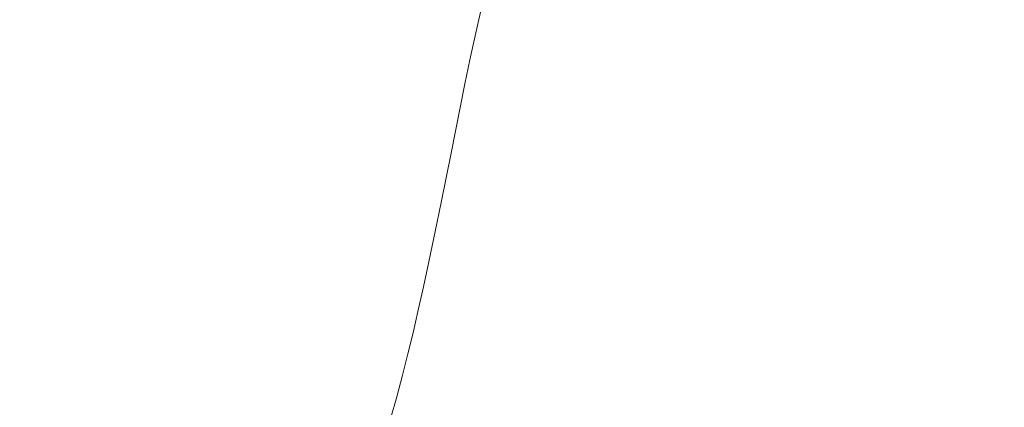
# Model space of a CAD drawing. Extents: x -147 to 1193, y -1422 to -82.
# Drawn here: x 136 to 418, y -866 to -755 of the extents above; entities that cross this region are included whole.
import ezdxf

# ---------------------------------------------------------------- set-up
doc = ezdxf.new("R2010")
doc.units = 0
doc.header["$LTSCALE"] = 500
doc.header["$MEASUREMENT"] = 0
doc.layers.add('EWA_CERAMIKA', color=7, linetype='Continuous')

msp = doc.modelspace()

# ---------------------------------------------------------------- linework, layer by layer
at = {"layer": 'EWA_CERAMIKA', "lineweight": 0}
for points, invisible_edges in [([(363.65, -596.83, -538.79), (115.53, -948, -538.79), (53.62, -1030.93, -538.79), (115.48, -940.12, -538.79)], 15), ([(363.65, -596.83, -538.79), (115.48, -940.12, -538.79), (53.64, -1019.38, -538.79), (115.55, -929.71, -538.79)], 15), ([(363.65, -596.83, -538.79), (115.72, -953.06, -538.79), (53.76, -1038.95, -538.79), (115.53, -948, -538.79)], 15), ([(363.65, -596.83, -538.79), (115.55, -929.71, -538.79), (53.77, -1005.53, -538.79), (115.69, -918.14, -538.79)], 15), ([(363.65, -596.83, -538.79), (115.69, -918.14, -538.79), (53.97, -991.09, -538.79), (115.86, -906.79, -538.79)], 15), ([(363.65, -596.83, -538.79), (116.07, -956.02, -538.79), (54.1, -1043.89, -538.79), (115.72, -953.06, -538.79)], 15), ([(363.65, -596.83, -538.79), (115.86, -906.79, -538.79), (54.17, -977.77, -538.79), (116.01, -897.02, -538.79)], 15), ([(363.65, -596.83, -538.79), (116.01, -897.02, -538.79), (54.33, -966.82, -538.79), (116.12, -889.16, -538.79)], 15), ([(363.65, -596.83, -538.79), (116.12, -889.16, -538.79), (54.45, -957.82, -538.79), (116.2, -882.5, -538.79)], 15), ([(363.65, -596.83, -538.79), (116.2, -882.5, -538.79), (54.54, -949.88, -538.79), (116.27, -876.35, -538.79)], 15), ([(363.65, -596.83, -538.79), (116.27, -876.35, -538.79), (54.61, -942.13, -538.79), (116.32, -870, -538.79)], 15), ([(363.65, -596.83, -538.79), (116.58, -957.63, -538.79), (54.64, -1046.68, -538.79), (116.07, -956.02, -538.79)], 15), ([(363.65, -596.83, -538.79), (116.32, -870, -538.79), (54.68, -933.74, -538.79), (116.38, -862.84, -538.79)], 15), ([(363.65, -596.83, -538.79), (116.38, -862.84, -538.79), (54.76, -924.01, -538.79), (116.45, -854.35, -538.79)], 15), ([(363.65, -596.83, -538.79), (116.45, -854.35, -538.79), (54.85, -912.31, -538.79), (116.53, -844.03, -538.79)], 15), ([(363.65, -596.83, -538.79), (116.53, -844.03, -538.79), (54.98, -898, -538.79), (116.64, -831.37, -538.79)], 15), ([(363.65, -596.83, -538.79), (116.64, -831.37, -538.79), (55.14, -880.78, -538.79), (116.79, -816.64, -538.79)], 15), ([(363.65, -596.83, -538.79), (116.79, -816.64, -538.79), (55.33, -861.68, -538.79), (116.96, -800.94, -538.79)], 15), ([(363.65, -596.83, -538.79), (117.28, -958.64, -538.79), (55.4, -1048.25, -538.79), (116.58, -957.63, -538.79)], 15), ([(363.65, -596.83, -538.79), (116.96, -800.94, -538.79), (55.56, -842.04, -538.79), (117.15, -785.36, -538.79)], 15), ([(363.65, -596.83, -538.79), (117.15, -785.36, -538.79), (55.81, -823.24, -538.79), (117.36, -770.99, -538.79)], 15), ([(363.65, -596.83, -538.79), (117.36, -770.99, -538.79), (56.08, -806.29, -538.79), (117.58, -758.17, -538.79)], 15), ([(363.65, -596.83, -538.79), (117.58, -758.17, -538.79), (56.35, -791.03, -538.79), (117.79, -746.51, -538.79)], 15), ([(363.65, -596.83, -538.79), (118.18, -959.43, -538.79), (56.39, -1049.37, -538.79), (117.28, -958.64, -538.79)], 15), ([(363.65, -596.83, -538.79), (117.79, -746.51, -538.79), (56.62, -776.96, -538.79), (118, -735.59, -538.79)], 15), ([(363.65, -596.83, -538.79), (118, -735.59, -538.79), (56.86, -763.57, -538.79), (118.18, -725.02, -538.79)], 15), ([(363.65, -596.83, -538.79), (119.27, -960.06, -538.79), (57.63, -1050.26, -538.79), (118.18, -959.43, -538.79)], 15), ([(363.65, -596.83, -538.79), (120.57, -960.56, -538.79), (59.12, -1050.96, -538.79), (119.27, -960.06, -538.79)], 15), ([(363.65, -596.83, -538.79), (122.08, -960.98, -538.79), (60.87, -1051.53, -538.79), (120.57, -960.56, -538.79)], 15), ([(363.65, -596.83, -538.79), (124.81, -961.31, -538.79), (63.35, -1052, -538.79), (122.08, -960.98, -538.79)], 15), ([(363.65, -596.83, -538.79), (130.79, -961.46, -538.79), (68.61, -1052.31, -538.79), (124.81, -961.31, -538.79)], 15), ([(363.65, -596.83, -538.79), (142.02, -961.38, -538.79), (79.18, -1052.36, -538.79), (130.79, -961.46, -538.79)], 15), ([(363.65, -596.83, -538.79), (160.52, -961, -538.79), (97.56, -1052.08, -538.79), (142.02, -961.38, -538.79)], 15), ([(363.65, -596.83, -538.79), (185.35, -960.3, -538.79), (124.98, -1051.4, -538.79), (160.52, -961, -538.79)], 15), ([(363.65, -596.83, -538.79), (212.66, -959.37, -538.79), (157.9, -1050.37, -538.79), (185.35, -960.3, -538.79)], 15), ([(363.65, -596.83, -538.79), (238.56, -958.26, -538.79), (191.49, -1049.09, -538.79), (212.66, -959.37, -538.79)], 15), ([(363.65, -596.83, -538.79), (265.01, -956.4, -538.79), (223.49, -1047.35, -538.79), (238.56, -958.26, -538.79)], 15), ([(363.65, -596.83, -538.79), (293.48, -952.12, -538.79), (258.23, -1043.7, -538.79), (265.01, -956.4, -538.79)], 15), ([(363.65, -596.83, -538.79), (322.18, -944.51, -538.79), (293.84, -1036.25, -538.79), (293.48, -952.12, -538.79)], 15), ([(363.65, -596.83, -538.79), (352.61, -932.77, -538.79), (330.6, -1024.33, -538.79), (322.18, -944.51, -538.79)], 15), ([(363.65, -596.83, -538.79), (385.19, -917, -538.79), (370.06, -1006.96, -538.79), (352.61, -932.77, -538.79)], 15), ([(363.65, -596.83, -538.79), (614.9, -727.63, -538.79), (667.18, -772.88, -538.79), (598.21, -747.65, -538.79)], 15), ([(363.65, -596.83, -538.79), (598.21, -747.65, -538.79), (642.91, -800.08, -538.79), (574.11, -773.15, -538.79)], 15), ([(363.65, -596.83, -538.79), (574.11, -773.15, -538.79), (606.99, -836.78, -538.79), (542.65, -804.54, -538.79)], 15), ([(363.65, -596.83, -538.79), (542.65, -804.54, -538.79), (570.21, -872.63, -538.79), (517.1, -828.6, -538.79)], 15), ([(363.65, -596.83, -538.79), (517.1, -828.6, -538.79), (542.95, -896.85, -538.79), (497.03, -845.25, -538.79)], 15), ([(363.65, -596.83, -538.79), (497.03, -845.25, -538.79), (519.21, -915.76, -538.79), (480.52, -857.92, -538.79)], 15), ([(363.65, -596.83, -538.79), (480.52, -857.92, -538.79), (501.53, -928.94, -538.79), (467.19, -867.57, -538.79)], 15), ([(363.65, -596.83, -538.79), (467.19, -867.57, -538.79), (480.88, -943.4, -538.79), (445.73, -882.13, -538.79)], 15), ([(363.65, -596.83, -538.79), (445.73, -882.13, -538.79), (448.14, -964.59, -538.79), (416.67, -899.95, -538.79)], 15), ([(363.65, -596.83, -538.79), (416.67, -899.95, -538.79), (410.57, -986.14, -538.79), (385.19, -917, -538.79)], 15), ([(499.65, -774.21, -369.05), (420.06, -721.3, -368.41), (417.36, -724.29, -368.41), (497.98, -776.14, -369.05)], 15), ([(496.73, -777.67, -369.05), (497.98, -776.14, -369.05), (417.36, -724.29, -368.41), (415.37, -726.57, -368.41)], 15), ([(496.73, -777.67, -369.05), (415.37, -726.57, -368.41), (413.72, -728.56, -368.41), (495.67, -779.05, -369.05)], 15), ([(494.61, -780.48, -369.05), (495.67, -779.05, -369.05), (413.72, -728.56, -368.41), (412.05, -730.67, -368.41)], 15), ([(492.44, -783.61, -369.05), (493.53, -782, -369.05), (410.35, -732.91, -368.41), (408.61, -735.31, -368.41)], 15), ([(494.61, -780.48, -369.05), (412.05, -730.67, -368.41), (410.35, -732.91, -368.41), (493.53, -782, -369.05)], 15), ([(492.44, -783.61, -369.05), (408.61, -735.31, -368.41), (406.83, -737.88, -368.41), (491.33, -785.32, -369.05)], 15), ([(360.89, -736.6, -368.14), (358.68, -740.98, -368.14), (395.47, -757.69, -368.41), (397.37, -753.88, -368.41)], 15), ([(490.2, -787.14, -369.05), (491.33, -785.32, -369.05), (406.83, -737.88, -368.41), (405.02, -740.64, -368.41)], 15), ([(356.53, -745.55, -368.14), (393.62, -761.66, -368.41), (395.47, -757.69, -368.41), (358.68, -740.98, -368.14)], 15), ([(490.2, -787.14, -369.05), (405.02, -740.64, -368.41), (403.15, -743.62, -368.41), (489.05, -789.08, -369.05)], 15), ([(133.43, -756.88, -133.08), (140.11, -746.11, -137.51), (136.09, -744, -130.85), (129.3, -754.48, -126.28)], 15), ([(170.05, -743.8, -182.48), (165.55, -753.1, -180.82), (185.58, -758.26, -215.05), (189.06, -749.4, -215.84)], 15), ([(320.11, -755.03, -364.92), (321.86, -749.39, -364.92), (305.63, -743.41, -361.2), (303.79, -749.35, -361.2)], 15), ([(323.81, -743.86, -364.92), (321.86, -749.39, -364.92), (338.01, -755.43, -367.3), (339.87, -750.19, -367.3)], 15), ([(487.88, -791.15, -369.05), (489.05, -789.08, -369.05), (403.15, -743.62, -368.41), (401.24, -746.83, -368.41)], 15), ([(133.43, -756.88, -133.08), (142.06, -758.85, -147.37), (148.07, -748.38, -151.03), (140.11, -746.11, -137.51)], 15), ([(204.04, -753.36, -242.28), (216.6, -756.34, -264.49), (219.14, -748.34, -264.66), (206.97, -745.07, -242.59)], 15), ([(251.63, -748.56, -319.05), (242.99, -746.39, -303.72), (240.92, -753.75, -303.66), (249.75, -755.72, -319.01)], 15), ([(267.71, -752.42, -341.87), (276.72, -754.71, -349.99), (278.37, -748.15, -349.99), (269.45, -745.68, -341.88)], 7), ([(290.74, -745, -356.33), (289.01, -751.28, -356.33), (302.14, -755.38, -361.2), (303.79, -749.35, -361.2)], 15), ([(352.54, -755.18, -368.14), (354.47, -750.29, -368.14), (341.89, -745.08, -367.3), (339.87, -750.19, -367.3)], 15), ([(356.53, -745.55, -368.14), (354.47, -750.29, -368.14), (391.86, -765.77, -368.41), (393.62, -761.66, -368.41)], 15), ([(487.88, -791.15, -369.05), (401.24, -746.83, -368.41), (399.3, -750.26, -368.41), (486.71, -793.35, -369.05)], 15), ([(160.81, -762.95, -178.55), (165.55, -753.1, -180.82), (148.07, -748.38, -151.03), (142.06, -758.85, -147.37)], 15), ([(204.04, -753.36, -242.28), (189.06, -749.4, -215.84), (185.58, -758.26, -215.05), (201.18, -761.85, -241.92)], 15), ([(228.36, -758.98, -285.18), (230.59, -751.26, -285.28), (219.14, -748.34, -264.66), (216.6, -756.34, -264.49)], 15), ([(251.63, -748.56, -319.05), (249.75, -755.72, -319.01), (257.88, -757.45, -331.64), (259.6, -750.47, -331.66)], 15), ([(287.44, -757.64, -356.33), (289.01, -751.28, -356.33), (278.37, -748.15, -349.99), (276.72, -754.71, -349.99)], 15), ([(320.11, -755.03, -364.92), (303.79, -749.35, -361.2), (302.14, -755.38, -361.2), (318.54, -760.77, -364.92)], 15), ([(320.11, -755.03, -364.92), (336.36, -760.78, -367.3), (338.01, -755.43, -367.3), (321.86, -749.39, -364.92)], 15), ([(228.36, -758.98, -285.18), (238.94, -761.21, -303.59), (240.92, -753.75, -303.66), (230.59, -751.26, -285.28)], 15), ([(267.71, -752.42, -341.87), (259.6, -750.47, -331.66), (257.88, -757.45, -331.64), (266.11, -759.23, -341.86)], 7), ([(267.71, -752.42, -341.87), (266.11, -759.23, -341.86), (275.22, -761.33, -349.98), (276.72, -754.71, -349.99)], 15), ([(287.44, -757.64, -356.33), (300.65, -761.49, -361.2), (302.14, -755.38, -361.2), (289.01, -751.28, -356.33)], 15), ([(352.54, -755.18, -368.14), (339.87, -750.19, -367.3), (338.01, -755.43, -367.3), (350.77, -760.19, -368.14)], 15), ([(352.54, -755.18, -368.14), (390.2, -770.01, -368.41), (391.86, -765.77, -368.41), (354.47, -750.29, -368.14)], 15), ([(485.53, -795.67, -369.05), (486.71, -793.35, -369.05), (399.3, -750.26, -368.41), (397.37, -753.88, -368.41)], 15), ([(160.81, -762.95, -178.55), (182.12, -767.43, -214.11), (185.58, -758.26, -215.05), (165.55, -753.1, -180.82)], 15), ([(204.04, -753.36, -242.28), (201.18, -761.85, -241.92), (214.14, -764.48, -264.29), (216.6, -756.34, -264.49)], 15), ([(247.98, -762.96, -318.96), (249.75, -755.72, -319.01), (240.92, -753.75, -303.66), (238.94, -761.21, -303.59)], 15), ([(287.44, -757.64, -356.33), (276.72, -754.71, -349.99), (275.22, -761.33, -349.98), (286.01, -764.05, -356.33)], 15), ([(317.13, -766.58, -364.92), (318.54, -760.77, -364.92), (302.14, -755.38, -361.2), (300.65, -761.49, -361.2)], 15), ([(320.11, -755.03, -364.92), (318.54, -760.77, -364.92), (334.87, -766.22, -367.3), (336.36, -760.78, -367.3)], 15), ([(349.18, -765.32, -368.14), (350.77, -760.19, -368.14), (338.01, -755.43, -367.3), (336.36, -760.78, -367.3)], 15), ([(352.54, -755.18, -368.14), (350.77, -760.19, -368.14), (388.68, -774.35, -368.41), (390.2, -770.01, -368.41)], 15), ([(485.53, -795.67, -369.05), (397.37, -753.88, -368.41), (395.47, -757.69, -368.41), (484.39, -798.08, -369.05)], 15), ([(133.43, -756.88, -133.08), (127.81, -768.65, -129.77), (136.95, -770.16, -144.63), (142.06, -758.85, -147.37)], 15), ([(198.43, -770.5, -241.54), (201.18, -761.85, -241.92), (185.58, -758.26, -215.05), (182.12, -767.43, -214.11)], 15), ([(228.36, -758.98, -285.18), (216.6, -756.34, -264.49), (214.14, -764.48, -264.29), (226.22, -766.79, -285.06)], 15), ([(247.98, -762.96, -318.96), (256.27, -764.49, -331.61), (257.88, -757.45, -331.64), (249.75, -755.72, -319.01)], 15), ([(264.61, -766.08, -341.84), (266.11, -759.23, -341.86), (257.88, -757.45, -331.64), (256.27, -764.49, -331.61)], 14), ([(287.44, -757.64, -356.33), (286.01, -764.05, -356.33), (299.29, -767.65, -361.2), (300.65, -761.49, -361.2)], 15), ([(483.28, -800.59, -369.05), (484.39, -798.08, -369.05), (395.47, -757.69, -368.41), (393.62, -761.66, -368.41)], 15), ([(160.81, -762.95, -178.55), (142.06, -758.85, -147.37), (136.95, -770.16, -144.63), (156.65, -773.36, -176.81)], 15), ([(228.36, -758.98, -285.18), (226.22, -766.79, -285.06), (237.06, -768.73, -303.51), (238.94, -761.21, -303.59)], 15), ([(247.98, -762.96, -318.96), (238.94, -761.21, -303.59), (237.06, -768.73, -303.51), (246.29, -770.24, -318.9)], 15), ([(264.61, -766.08, -341.84), (273.82, -767.99, -349.97), (275.22, -761.33, -349.98), (266.11, -759.23, -341.86)], 15), ([(317.13, -766.58, -364.92), (333.53, -771.73, -367.3), (334.87, -766.22, -367.3), (318.54, -760.77, -364.92)], 15), ([(349.18, -765.32, -368.14), (336.36, -760.78, -367.3), (334.87, -766.22, -367.3), (347.76, -770.52, -368.14)], 15), ([(349.18, -765.32, -368.14), (387.32, -778.79, -368.41), (388.68, -774.35, -368.41), (350.77, -760.19, -368.14)], 15), ([(160.81, -762.95, -178.55), (156.65, -773.36, -176.81), (178.94, -776.86, -213.33), (182.12, -767.43, -214.11)], 15), ([(198.43, -770.5, -241.54), (211.75, -772.74, -264.06), (214.14, -764.48, -264.29), (201.18, -761.85, -241.92)], 15), ([(247.98, -762.96, -318.96), (246.29, -770.24, -318.9), (254.74, -771.56, -331.57), (256.27, -764.49, -331.61)], 15), ([(284.7, -770.48, -356.32), (286.01, -764.05, -356.33), (275.22, -761.33, -349.98), (273.82, -767.99, -349.97)], 15), ([(284.7, -770.48, -356.32), (298.04, -773.83, -361.2), (299.29, -767.65, -361.2), (286.01, -764.05, -356.33)], 15), ([(317.13, -766.58, -364.92), (300.65, -761.49, -361.2), (299.29, -767.65, -361.2), (315.84, -772.43, -364.92)], 15), ([(483.28, -800.59, -369.05), (393.62, -761.66, -368.41), (391.86, -765.77, -368.41), (482.22, -803.18, -369.05)], 15), ([(224.14, -774.69, -284.92), (226.22, -766.79, -285.06), (214.14, -764.48, -264.29), (211.75, -772.74, -264.06)], 15), ([(224.14, -774.69, -284.92), (235.23, -776.3, -303.41), (237.06, -768.73, -303.51), (226.22, -766.79, -285.06)], 15), ([(264.61, -766.08, -341.84), (256.27, -764.49, -331.61), (254.74, -771.56, -331.57), (263.21, -772.94, -341.82)], 7), ([(264.61, -766.08, -341.84), (263.21, -772.94, -341.82), (272.51, -774.64, -349.96), (273.82, -767.99, -349.97)], 15), ([(317.13, -766.58, -364.92), (315.84, -772.43, -364.92), (332.31, -777.28, -367.3), (333.53, -771.73, -367.3)], 15), ([(346.48, -775.79, -368.14), (347.76, -770.52, -368.14), (334.87, -766.22, -367.3), (333.53, -771.73, -367.3)], 15), ([(349.18, -765.32, -368.14), (347.76, -770.52, -368.14), (386.1, -783.29, -368.41), (387.32, -778.79, -368.41)], 15), ([(481.22, -805.84, -369.05), (482.22, -803.18, -369.05), (391.86, -765.77, -368.41), (390.2, -770.01, -368.41)], 15), ([(125.03, -781.45, -130.13), (134.14, -782.34, -144.82), (136.95, -770.16, -144.63), (127.81, -768.65, -129.77)], 15), ([(198.43, -770.5, -241.54), (182.12, -767.43, -214.11), (178.94, -776.86, -213.33), (195.8, -779.3, -241.17)], 15), ([(244.67, -777.53, -318.84), (246.29, -770.24, -318.9), (237.06, -768.73, -303.51), (235.23, -776.3, -303.41)], 15), ([(284.7, -770.48, -356.32), (273.82, -767.99, -349.97), (272.51, -774.64, -349.96), (283.46, -776.91, -356.32)], 15), ([(314.66, -778.3, -364.92), (315.84, -772.43, -364.92), (299.29, -767.65, -361.2), (298.04, -773.83, -361.2)], 15), ([(153.87, -784.32, -176.74), (156.65, -773.36, -176.81), (136.95, -770.16, -144.63), (134.14, -782.34, -144.82)], 15), ([(198.43, -770.5, -241.54), (195.8, -779.3, -241.17), (209.46, -781.08, -263.82), (211.75, -772.74, -264.06)], 15), ([(244.67, -777.53, -318.84), (253.27, -778.62, -331.53), (254.74, -771.56, -331.57), (246.29, -770.24, -318.9)], 15), ([(261.86, -779.78, -341.8), (263.21, -772.94, -341.82), (254.74, -771.56, -331.57), (253.27, -778.62, -331.53)], 14), ([(284.7, -770.48, -356.32), (283.46, -776.91, -356.32), (296.86, -780, -361.2), (298.04, -773.83, -361.2)], 15), ([(314.66, -778.3, -364.92), (331.18, -782.84, -367.3), (332.31, -777.28, -367.3), (315.84, -772.43, -364.92)], 15), ([(346.48, -775.79, -368.14), (333.53, -771.73, -367.3), (332.31, -777.28, -367.3), (345.31, -781.1, -368.14)], 15), ([(346.48, -775.79, -368.14), (385.01, -787.85, -368.41), (386.1, -783.29, -368.41), (347.76, -770.52, -368.14)], 15), ([(481.22, -805.84, -369.05), (390.2, -770.01, -368.41), (388.68, -774.35, -368.41), (480.31, -808.57, -369.05)], 15), ([(153.87, -784.32, -176.74), (176.26, -786.55, -213.04), (178.94, -776.86, -213.33), (156.65, -773.36, -176.81)], 15), ([(224.14, -774.69, -284.92), (211.75, -772.74, -264.06), (209.46, -781.08, -263.82), (222.13, -782.62, -284.75)], 15), ([(224.14, -774.69, -284.92), (222.13, -782.62, -284.75), (233.46, -783.88, -303.29), (235.23, -776.3, -303.41)], 15), ([(261.86, -779.78, -341.8), (271.25, -781.27, -349.95), (272.51, -774.64, -349.96), (263.21, -772.94, -341.82)], 15), ([(282.27, -783.31, -356.31), (283.46, -776.91, -356.32), (272.51, -774.64, -349.96), (271.25, -781.27, -349.95)], 15), ([(314.66, -778.3, -364.92), (298.04, -773.83, -361.2), (296.86, -780, -361.2), (313.54, -784.16, -364.92)], 15), ([(479.5, -811.34, -369.05), (480.31, -808.57, -369.05), (388.68, -774.35, -368.41), (387.32, -778.79, -368.41)], 15), ([(193.33, -788.2, -240.86), (195.8, -779.3, -241.17), (178.94, -776.86, -213.33), (176.26, -786.55, -213.04)], 15), ([(244.67, -777.53, -318.84), (235.23, -776.3, -303.41), (233.46, -783.88, -303.29), (243.08, -784.82, -318.76)], 15), ([(244.67, -777.53, -318.84), (243.08, -784.82, -318.76), (251.83, -785.64, -331.48), (253.27, -778.62, -331.53)], 15), ([(282.27, -783.31, -356.31), (295.74, -786.15, -361.2), (296.86, -780, -361.2), (283.46, -776.91, -356.32)], 15), ([(344.24, -786.43, -368.14), (345.31, -781.1, -368.14), (332.31, -777.28, -367.3), (331.18, -782.84, -367.3)], 15), ([(346.48, -775.79, -368.14), (345.31, -781.1, -368.14), (384.01, -792.45, -368.41), (385.01, -787.85, -368.41)], 15), ([(193.33, -788.2, -240.86), (207.25, -789.48, -263.57), (209.46, -781.08, -263.82), (195.8, -779.3, -241.17)], 15), ([(261.86, -779.78, -341.8), (253.27, -778.62, -331.53), (251.83, -785.64, -331.48), (260.53, -786.58, -341.77)], 7), ([(261.86, -779.78, -341.8), (260.53, -786.58, -341.77), (270.01, -787.85, -349.94), (271.25, -781.27, -349.95)], 15), ([(312.47, -790, -364.92), (313.54, -784.16, -364.92), (296.86, -780, -361.2), (295.74, -786.15, -361.2)], 15), ([(314.66, -778.3, -364.92), (313.54, -784.16, -364.92), (330.12, -788.41, -367.3), (331.18, -782.84, -367.3)], 15), ([(479.5, -811.34, -369.05), (387.32, -778.79, -368.41), (386.1, -783.29, -368.41), (478.77, -814.16, -369.05)], 15), ([(153.87, -784.32, -176.74), (134.14, -782.34, -144.82), (132.4, -794.63, -146.23), (151.77, -795.38, -177.39)], 15), ([(220.17, -790.57, -284.56), (222.13, -782.62, -284.75), (209.46, -781.08, -263.82), (207.25, -789.48, -263.57)], 15), ([(220.17, -790.57, -284.56), (231.72, -791.44, -303.16), (233.46, -783.88, -303.29), (222.13, -782.62, -284.75)], 15), ([(282.27, -783.31, -356.31), (271.25, -781.27, -349.95), (270.01, -787.85, -349.94), (281.1, -789.66, -356.31)], 15), ([(282.27, -783.31, -356.31), (281.1, -789.66, -356.31), (294.63, -792.23, -361.2), (295.74, -786.15, -361.2)], 15), ([(344.24, -786.43, -368.14), (331.18, -782.84, -367.3), (330.12, -788.41, -367.3), (343.22, -791.75, -368.14)], 15), ([(344.24, -786.43, -368.14), (383.08, -797.06, -368.41), (384.01, -792.45, -368.41), (345.31, -781.1, -368.14)], 15), ([(478.11, -817.01, -369.05), (478.77, -814.16, -369.05), (386.1, -783.29, -368.41), (385.01, -787.85, -368.41)], 15), ([(153.87, -784.32, -176.74), (151.77, -795.38, -177.39), (173.89, -796.32, -213), (176.26, -786.55, -213.04)], 15), ([(193.33, -788.2, -240.86), (176.26, -786.55, -213.04), (173.89, -796.32, -213), (191, -797.16, -240.59)], 15), ([(241.52, -792.05, -318.67), (243.08, -784.82, -318.76), (233.46, -783.88, -303.29), (231.72, -791.44, -303.16)], 15), ([(241.52, -792.05, -318.67), (250.4, -792.61, -331.43), (251.83, -785.64, -331.48), (243.08, -784.82, -318.76)], 15), ([(259.21, -793.31, -341.74), (260.53, -786.58, -341.77), (251.83, -785.64, -331.48), (250.4, -792.61, -331.43)], 14), ([(259.21, -793.31, -341.74), (268.77, -794.34, -349.92), (270.01, -787.85, -349.94), (260.53, -786.58, -341.77)], 15), ([(312.47, -790, -364.92), (295.74, -786.15, -361.2), (294.63, -792.23, -361.2), (311.42, -795.79, -364.92)], 15), ([(312.47, -790, -364.92), (329.1, -793.95, -367.3), (330.12, -788.41, -367.3), (313.54, -784.16, -364.92)], 15), ([(344.24, -786.43, -368.14), (343.22, -791.75, -368.14), (382.22, -801.67, -368.41), (383.08, -797.06, -368.41)], 15), ([(193.33, -788.2, -240.86), (191, -797.16, -240.59), (205.12, -797.89, -263.32), (207.25, -789.48, -263.57)], 15), ([(279.92, -795.92, -356.3), (281.1, -789.66, -356.31), (270.01, -787.85, -349.94), (268.77, -794.34, -349.92)], 15), ([(342.25, -797.05, -368.14), (343.22, -791.75, -368.14), (330.12, -788.41, -367.3), (329.1, -793.95, -367.3)], 15), ([(478.11, -817.01, -369.05), (385.01, -787.85, -368.41), (384.01, -792.45, -368.41), (477.52, -819.88, -369.05)], 15), ([(220.17, -790.57, -284.56), (207.25, -789.48, -263.57), (205.12, -797.89, -263.32), (218.26, -798.5, -284.37)], 15), ([(220.17, -790.57, -284.56), (218.26, -798.5, -284.37), (230.01, -798.96, -303.02), (231.72, -791.44, -303.16)], 15), ([(241.52, -792.05, -318.67), (231.72, -791.44, -303.16), (230.01, -798.96, -303.02), (239.96, -799.24, -318.58)], 15), ([(241.52, -792.05, -318.67), (239.96, -799.24, -318.58), (248.97, -799.51, -331.37), (250.4, -792.61, -331.43)], 15), ([(279.92, -795.92, -356.3), (293.51, -798.24, -361.2), (294.63, -792.23, -361.2), (281.1, -789.66, -356.31)], 15), ([(310.36, -801.49, -364.92), (311.42, -795.79, -364.92), (294.63, -792.23, -361.2), (293.51, -798.24, -361.2)], 15), ([(312.47, -790, -364.92), (311.42, -795.79, -364.92), (328.1, -799.44, -367.3), (329.1, -793.95, -367.3)], 15), ([(342.25, -797.05, -368.14), (381.39, -806.26, -368.41), (382.22, -801.67, -368.41), (343.22, -791.75, -368.14)], 15), ([(149.67, -806.1, -177.81), (151.77, -795.38, -177.39), (132.4, -794.63, -146.23), (130.52, -806.28, -147.16)], 15), ([(259.21, -793.31, -341.74), (250.4, -792.61, -331.43), (248.97, -799.51, -331.37), (257.88, -799.96, -341.7)], 7), ([(259.21, -793.31, -341.74), (257.88, -799.96, -341.7), (267.52, -800.76, -349.91), (268.77, -794.34, -349.92)], 15), ([(279.92, -795.92, -356.3), (268.77, -794.34, -349.92), (267.52, -800.76, -349.91), (278.74, -802.1, -356.3)], 15), ([(342.25, -797.05, -368.14), (329.1, -793.95, -367.3), (328.1, -799.44, -367.3), (341.3, -802.31, -368.14)], 15), ([(476.97, -822.76, -369.05), (477.52, -819.88, -369.05), (384.01, -792.45, -368.41), (383.08, -797.06, -368.41)], 15), ([(149.67, -806.1, -177.81), (171.62, -806.01, -212.95), (173.89, -796.32, -213), (151.77, -795.38, -177.39)], 15), ([(188.78, -806.11, -240.36), (191, -797.16, -240.59), (173.89, -796.32, -213), (171.62, -806.01, -212.95)], 15), ([(188.78, -806.11, -240.36), (203.06, -806.28, -263.09), (205.12, -797.89, -263.32), (191, -797.16, -240.59)], 15), ([(216.39, -806.39, -284.18), (218.26, -798.5, -284.37), (205.12, -797.89, -263.32), (203.06, -806.28, -263.09)], 15), ([(279.92, -795.92, -356.3), (278.74, -802.1, -356.3), (292.38, -804.17, -361.19), (293.51, -798.24, -361.2)], 15), ([(310.36, -801.49, -364.92), (327.09, -804.86, -367.3), (328.1, -799.44, -367.3), (311.42, -795.79, -364.92)], 15), ([(342.25, -797.05, -368.14), (341.3, -802.31, -368.14), (380.58, -810.81, -368.41), (381.39, -806.26, -368.41)], 15), ([(476.97, -822.76, -369.05), (383.08, -797.06, -368.41), (382.22, -801.67, -368.41), (476.47, -825.64, -369.05)], 15), ([(216.39, -806.39, -284.18), (228.32, -806.43, -302.89), (230.01, -798.96, -303.02), (218.26, -798.5, -284.37)], 15), ([(238.43, -806.35, -318.49), (239.96, -799.24, -318.58), (230.01, -798.96, -303.02), (228.32, -806.43, -302.89)], 15), ([(238.43, -806.35, -318.49), (247.55, -806.33, -331.31), (248.97, -799.51, -331.37), (239.96, -799.24, -318.58)], 15), ([(256.54, -806.53, -341.67), (257.88, -799.96, -341.7), (248.97, -799.51, -331.37), (247.55, -806.33, -331.31)], 14), ([(256.54, -806.53, -341.67), (266.26, -807.1, -349.89), (267.52, -800.76, -349.91), (257.88, -799.96, -341.7)], 15), ([(310.36, -801.49, -364.92), (293.51, -798.24, -361.2), (292.38, -804.17, -361.19), (309.28, -807.13, -364.92)], 15), ([(340.33, -807.49, -368.14), (341.3, -802.31, -368.14), (328.1, -799.44, -367.3), (327.09, -804.86, -367.3)], 15), ([(277.54, -808.21, -356.29), (278.74, -802.1, -356.3), (267.52, -800.76, -349.91), (266.26, -807.1, -349.89)], 15), ([(277.54, -808.21, -356.29), (291.24, -810.02, -361.19), (292.38, -804.17, -361.19), (278.74, -802.1, -356.3)], 15), ([(310.36, -801.49, -364.92), (309.28, -807.13, -364.92), (326.07, -810.21, -367.3), (327.09, -804.86, -367.3)], 15), ([(340.33, -807.49, -368.14), (379.76, -815.3, -368.41), (380.58, -810.81, -368.41), (341.3, -802.31, -368.14)], 15), ([(475.98, -828.5, -369.05), (476.47, -825.64, -369.05), (382.22, -801.67, -368.41), (381.39, -806.26, -368.41)], 15), ([(149.67, -806.1, -177.81), (130.52, -806.28, -147.16), (128.52, -817.43, -147.76), (147.55, -816.51, -178.08)], 15), ([(149.67, -806.1, -177.81), (147.55, -816.51, -178.08), (169.44, -815.56, -212.89), (171.62, -806.01, -212.95)], 15), ([(188.78, -806.11, -240.36), (171.62, -806.01, -212.95), (169.44, -815.56, -212.89), (186.66, -814.98, -240.17)], 15), ([(188.78, -806.11, -240.36), (186.66, -814.98, -240.17), (201.08, -814.6, -262.89), (203.06, -806.28, -263.09)], 15), ([(216.39, -806.39, -284.18), (203.06, -806.28, -263.09), (201.08, -814.6, -262.89), (214.57, -814.22, -284.01)], 15), ([(238.43, -806.35, -318.49), (228.32, -806.43, -302.89), (226.66, -813.82, -302.77), (236.9, -813.4, -318.41)], 15), ([(238.43, -806.35, -318.49), (236.9, -813.4, -318.41), (246.13, -813.08, -331.26), (247.55, -806.33, -331.31)], 15), ([(256.54, -806.53, -341.67), (247.55, -806.33, -331.31), (246.13, -813.08, -331.26), (255.21, -813.02, -341.64)], 7), ([(308.2, -812.69, -364.92), (309.28, -807.13, -364.92), (292.38, -804.17, -361.19), (291.24, -810.02, -361.19)], 15), ([(340.33, -807.49, -368.14), (327.09, -804.86, -367.3), (326.07, -810.21, -367.3), (339.36, -812.62, -368.14)], 15), ([(475.98, -828.5, -369.05), (381.39, -806.26, -368.41), (380.58, -810.81, -368.41), (475.52, -831.35, -369.05)], 15), ([(216.39, -806.39, -284.18), (214.57, -814.22, -284.01), (226.66, -813.82, -302.77), (228.32, -806.43, -302.89)], 15), ([(256.54, -806.53, -341.67), (255.21, -813.02, -341.64), (264.99, -813.36, -349.88), (266.26, -807.1, -349.89)], 15), ([(277.54, -808.21, -356.29), (266.26, -807.1, -349.89), (264.99, -813.36, -349.88), (276.33, -814.24, -356.28)], 15), ([(277.54, -808.21, -356.29), (276.33, -814.24, -356.28), (290.08, -815.8, -361.19), (291.24, -810.02, -361.19)], 15), ([(308.2, -812.69, -364.92), (325.04, -815.49, -367.3), (326.07, -810.21, -367.3), (309.28, -807.13, -364.92)], 15), ([(340.33, -807.49, -368.14), (339.36, -812.62, -368.14), (378.94, -819.74, -368.41), (379.76, -815.3, -368.41)], 15), ([(308.2, -812.69, -364.92), (291.24, -810.02, -361.19), (290.08, -815.8, -361.19), (307.1, -818.19, -364.92)], 15), ([(338.38, -817.68, -368.14), (339.36, -812.62, -368.14), (326.07, -810.21, -367.3), (325.04, -815.49, -367.3)], 15), ([(475.05, -834.16, -369.05), (475.52, -831.35, -369.05), (380.58, -810.81, -368.41), (379.76, -815.3, -368.41)], 15), ([(184.6, -823.72, -240.02), (199.15, -822.81, -262.73), (201.08, -814.6, -262.89), (186.66, -814.98, -240.17)], 15), ([(212.8, -821.94, -283.88), (214.57, -814.22, -284.01), (201.08, -814.6, -262.89), (199.15, -822.81, -262.73)], 15), ([(212.8, -821.94, -283.88), (225.04, -821.13, -302.68), (226.66, -813.82, -302.77), (214.57, -814.22, -284.01)], 15), ([(235.39, -820.35, -318.35), (236.9, -813.4, -318.41), (226.66, -813.82, -302.77), (225.04, -821.13, -302.68)], 15), ([(235.39, -820.35, -318.35), (244.71, -819.75, -331.22), (246.13, -813.08, -331.26), (236.9, -813.4, -318.41)], 15), ([(253.86, -819.44, -341.62), (255.21, -813.02, -341.64), (246.13, -813.08, -331.26), (244.71, -819.75, -331.22)], 14), ([(253.86, -819.44, -341.62), (263.7, -819.55, -349.87), (264.99, -813.36, -349.88), (255.21, -813.02, -341.64)], 15), ([(275.1, -820.2, -356.28), (276.33, -814.24, -356.28), (264.99, -813.36, -349.88), (263.7, -819.55, -349.87)], 15), ([(275.1, -820.2, -356.28), (288.9, -821.51, -361.19), (290.08, -815.8, -361.19), (276.33, -814.24, -356.28)], 15), ([(308.2, -812.69, -364.92), (307.1, -818.19, -364.92), (324, -820.71, -367.3), (325.04, -815.49, -367.3)], 15), ([(338.38, -817.68, -368.14), (378.11, -824.12, -368.41), (378.94, -819.74, -368.41), (339.36, -812.62, -368.14)], 15), ([(145.41, -826.63, -178.27), (147.55, -816.51, -178.08), (128.52, -817.43, -147.76), (126.42, -828.2, -148.2)], 15), ([(145.41, -826.63, -178.27), (167.3, -824.91, -212.83), (169.44, -815.56, -212.89), (147.55, -816.51, -178.08)], 15), ([(184.6, -823.72, -240.02), (186.66, -814.98, -240.17), (169.44, -815.56, -212.89), (167.3, -824.91, -212.83)], 15), ([(305.98, -823.62, -364.92), (307.1, -818.19, -364.92), (290.08, -815.8, -361.19), (288.9, -821.51, -361.19)], 15), ([(338.38, -817.68, -368.14), (325.04, -815.49, -367.3), (324, -820.71, -367.3), (337.38, -822.68, -368.14)], 15), ([(475.05, -834.16, -369.05), (379.76, -815.3, -368.41), (378.94, -819.74, -368.41), (474.59, -836.94, -369.05)], 15), ([(235.39, -820.35, -318.35), (225.04, -821.13, -302.68), (223.43, -828.32, -302.62), (233.88, -827.21, -318.31)], 15), ([(235.39, -820.35, -318.35), (233.88, -827.21, -318.31), (243.28, -826.33, -331.2), (244.71, -819.75, -331.22)], 15), ([(253.86, -819.44, -341.62), (244.71, -819.75, -331.22), (243.28, -826.33, -331.2), (252.5, -825.78, -341.61)], 7), ([(253.86, -819.44, -341.62), (252.5, -825.78, -341.61), (262.4, -825.66, -349.86), (263.7, -819.55, -349.87)], 15), ([(275.1, -820.2, -356.28), (263.7, -819.55, -349.87), (262.4, -825.66, -349.86), (273.85, -826.09, -356.28)], 15), ([(275.1, -820.2, -356.28), (273.85, -826.09, -356.28), (287.71, -827.16, -361.19), (288.9, -821.51, -361.19)], 15), ([(305.98, -823.62, -364.92), (322.94, -825.88, -367.3), (324, -820.71, -367.3), (307.1, -818.19, -364.92)], 15), ([(338.38, -817.68, -368.14), (337.38, -822.68, -368.14), (377.27, -828.46, -368.41), (378.11, -824.12, -368.41)], 15), ([(474.13, -839.7, -369.05), (474.59, -836.94, -369.05), (378.94, -819.74, -368.41), (378.11, -824.12, -368.41)], 15), ([(184.6, -823.72, -240.02), (182.62, -832.27, -239.93), (197.29, -830.87, -262.64), (199.15, -822.81, -262.73)], 15), ([(212.8, -821.94, -283.88), (199.15, -822.81, -262.73), (197.29, -830.87, -262.64), (211.07, -829.54, -283.8)], 15), ([(212.8, -821.94, -283.88), (211.07, -829.54, -283.8), (223.43, -828.32, -302.62), (225.04, -821.13, -302.68)], 15), ([(305.98, -823.62, -364.92), (288.9, -821.51, -361.19), (287.71, -827.16, -361.19), (304.85, -829, -364.92)], 15), ([(336.37, -827.62, -368.14), (337.38, -822.68, -368.14), (324, -820.71, -367.3), (322.94, -825.88, -367.3)], 15), ([(336.37, -827.62, -368.14), (376.42, -832.74, -368.41), (377.27, -828.46, -368.41), (337.38, -822.68, -368.14)], 15), ([(145.41, -826.63, -178.27), (143.3, -836.43, -178.45), (165.22, -834.04, -212.82), (167.3, -824.91, -212.83)], 15), ([(184.6, -823.72, -240.02), (167.3, -824.91, -212.83), (165.22, -834.04, -212.82), (182.62, -832.27, -239.93)], 15), ([(251.13, -832.03, -341.61), (252.5, -825.78, -341.61), (243.28, -826.33, -331.2), (241.86, -832.82, -331.2)], 14), ([(251.13, -832.03, -341.61), (261.09, -831.7, -349.86), (262.4, -825.66, -349.86), (252.5, -825.78, -341.61)], 15), ([(272.58, -831.91, -356.28), (273.85, -826.09, -356.28), (262.4, -825.66, -349.86), (261.09, -831.7, -349.86)], 15), ([(272.58, -831.91, -356.28), (286.5, -832.75, -361.19), (287.71, -827.16, -361.19), (273.85, -826.09, -356.28)], 15), ([(305.98, -823.62, -364.92), (304.85, -829, -364.92), (321.86, -830.98, -367.3), (322.94, -825.88, -367.3)], 15), ([(336.37, -827.62, -368.14), (322.94, -825.88, -367.3), (321.86, -830.98, -367.3), (335.35, -832.51, -368.14)], 15), ([(474.13, -839.7, -369.05), (378.11, -824.12, -368.41), (377.27, -828.46, -368.41), (473.68, -842.42, -369.05)], 15), ([(145.41, -826.63, -178.27), (126.42, -828.2, -148.2), (124.3, -838.57, -148.58), (143.3, -836.43, -178.45)], 15), ([(209.38, -836.99, -283.79), (221.85, -835.39, -302.61), (223.43, -828.32, -302.62), (211.07, -829.54, -283.8)], 15), ([(232.38, -833.96, -318.31), (233.88, -827.21, -318.31), (223.43, -828.32, -302.62), (221.85, -835.39, -302.61)], 15), ([(232.38, -833.96, -318.31), (241.86, -832.82, -331.2), (243.28, -826.33, -331.2), (233.88, -827.21, -318.31)], 15), ([(303.69, -834.32, -364.92), (304.85, -829, -364.92), (287.71, -827.16, -361.19), (286.5, -832.75, -361.19)], 15), ([(336.37, -827.62, -368.14), (335.35, -832.51, -368.14), (375.56, -836.98, -368.41), (376.42, -832.74, -368.41)], 15), ([(473.22, -845.12, -369.05), (473.68, -842.42, -369.05), (377.27, -828.46, -368.41), (376.42, -832.74, -368.41)], 15), ([(180.71, -840.61, -239.95), (195.5, -838.75, -262.63), (197.29, -830.87, -262.64), (182.62, -832.27, -239.93)], 15), ([(209.38, -836.99, -283.79), (211.07, -829.54, -283.8), (197.29, -830.87, -262.64), (195.5, -838.75, -262.63)], 15), ([(251.13, -832.03, -341.61), (249.75, -838.2, -341.62), (259.75, -837.67, -349.86), (261.09, -831.7, -349.86)], 15), ([(272.58, -831.91, -356.28), (261.09, -831.7, -349.86), (259.75, -837.67, -349.86), (271.3, -837.67, -356.28)], 15), ([(303.69, -834.32, -364.92), (320.76, -836.04, -367.3), (321.86, -830.98, -367.3), (304.85, -829, -364.92)], 15), ([(334.3, -837.36, -368.14), (335.35, -832.51, -368.14), (321.86, -830.98, -367.3), (320.76, -836.04, -367.3)], 15), ([(141.25, -845.87, -178.71), (163.23, -842.88, -212.91), (165.22, -834.04, -212.82), (143.3, -836.43, -178.45)], 15), ([(180.71, -840.61, -239.95), (182.62, -832.27, -239.93), (165.22, -834.04, -212.82), (163.23, -842.88, -212.91)], 15), ([(232.38, -833.96, -318.31), (221.85, -835.39, -302.61), (220.29, -842.31, -302.66), (230.89, -840.6, -318.34)], 15), ([(232.38, -833.96, -318.31), (230.89, -840.6, -318.34), (240.42, -839.21, -331.22), (241.86, -832.82, -331.2)], 15), ([(251.13, -832.03, -341.61), (241.86, -832.82, -331.2), (240.42, -839.21, -331.22), (249.75, -838.2, -341.62)], 7), ([(272.58, -831.91, -356.28), (271.3, -837.67, -356.28), (285.26, -838.28, -361.19), (286.5, -832.75, -361.19)], 15), ([(303.69, -834.32, -364.92), (286.5, -832.75, -361.19), (285.26, -838.28, -361.19), (302.52, -839.58, -364.92)], 15), ([(303.69, -834.32, -364.92), (302.52, -839.58, -364.92), (319.65, -841.04, -367.3), (320.76, -836.04, -367.3)], 15), ([(334.3, -837.36, -368.14), (374.69, -841.18, -368.41), (375.56, -836.98, -368.41), (335.35, -832.51, -368.14)], 15), ([(473.22, -845.12, -369.05), (376.42, -832.74, -368.41), (375.56, -836.98, -368.41), (472.76, -847.79, -369.05)], 15), ([(141.25, -845.87, -178.71), (143.3, -836.43, -178.45), (124.3, -838.57, -148.58), (122.22, -848.51, -149.01)], 15), ([(209.38, -836.99, -283.79), (195.5, -838.75, -262.63), (193.77, -846.41, -262.73), (207.75, -844.27, -283.86)], 15), ([(209.38, -836.99, -283.79), (207.75, -844.27, -283.86), (220.29, -842.31, -302.66), (221.85, -835.39, -302.61)], 15), ([(334.3, -837.36, -368.14), (320.76, -836.04, -367.3), (319.65, -841.04, -367.3), (333.24, -842.15, -368.14)], 15), ([(334.3, -837.36, -368.14), (333.24, -842.15, -368.14), (373.8, -845.34, -368.41), (374.69, -841.18, -368.41)], 15), ([(472.3, -850.43, -369.05), (472.76, -847.79, -369.05), (375.56, -836.98, -368.41), (374.69, -841.18, -368.41)], 15), ([(180.71, -840.61, -239.95), (178.9, -848.68, -240.09), (193.77, -846.41, -262.73), (195.5, -838.75, -262.63)], 15), ([(229.41, -847.11, -318.42), (238.98, -845.49, -331.27), (240.42, -839.21, -331.22), (230.89, -840.6, -318.34)], 15), ([(248.35, -844.29, -341.65), (249.75, -838.2, -341.62), (240.42, -839.21, -331.22), (238.98, -845.49, -331.27)], 14), ([(248.35, -844.29, -341.65), (258.39, -843.57, -349.88), (259.75, -837.67, -349.86), (249.75, -838.2, -341.62)], 15), ([(269.98, -843.37, -356.29), (271.3, -837.67, -356.28), (259.75, -837.67, -349.86), (258.39, -843.57, -349.88)], 15), ([(269.98, -843.37, -356.29), (284, -843.76, -361.19), (285.26, -838.28, -361.19), (271.3, -837.67, -356.28)], 15), ([(301.32, -844.79, -364.92), (302.52, -839.58, -364.92), (285.26, -838.28, -361.19), (284, -843.76, -361.19)], 15), ([(301.32, -844.79, -364.92), (318.51, -846, -367.3), (319.65, -841.04, -367.3), (302.52, -839.58, -364.92)], 15), ([(141.25, -845.87, -178.71), (139.3, -854.92, -179.12), (161.34, -851.41, -213.15), (163.23, -842.88, -212.91)], 15), ([(180.71, -840.61, -239.95), (163.23, -842.88, -212.91), (161.34, -851.41, -213.15), (178.9, -848.68, -240.09)], 15), ([(206.15, -851.33, -284.03), (218.76, -849.07, -302.78), (220.29, -842.31, -302.66), (207.75, -844.27, -283.86)], 15), ([(229.41, -847.11, -318.42), (230.89, -840.6, -318.34), (220.29, -842.31, -302.66), (218.76, -849.07, -302.78)], 15), ([(332.16, -846.9, -368.14), (333.24, -842.15, -368.14), (319.65, -841.04, -367.3), (318.51, -846, -367.3)], 15), ([(332.16, -846.9, -368.14), (372.9, -849.46, -368.41), (373.8, -845.34, -368.41), (333.24, -842.15, -368.14)], 15), ([(472.3, -850.43, -369.05), (374.69, -841.18, -368.41), (373.8, -845.34, -368.41), (471.83, -853.06, -369.05)], 15), ([(206.15, -851.33, -284.03), (207.75, -844.27, -283.86), (193.77, -846.41, -262.73), (192.12, -853.81, -262.97)], 15), ([(229.41, -847.11, -318.42), (227.89, -853.55, -318.54), (237.5, -851.74, -331.35), (238.98, -845.49, -331.27)], 15), ([(248.35, -844.29, -341.65), (238.98, -845.49, -331.27), (237.5, -851.74, -331.35), (246.9, -850.36, -341.69)], 7), ([(248.35, -844.29, -341.65), (246.9, -850.36, -341.69), (256.98, -849.45, -349.9), (258.39, -843.57, -349.88)], 15), ([(269.98, -843.37, -356.29), (258.39, -843.57, -349.88), (256.98, -849.45, -349.9), (268.62, -849.06, -356.29)], 15), ([(269.98, -843.37, -356.29), (268.62, -849.06, -356.29), (282.69, -849.23, -361.19), (284, -843.76, -361.19)], 15), ([(301.32, -844.79, -364.92), (284, -843.76, -361.19), (282.69, -849.23, -361.19), (300.07, -850.01, -364.92)], 15), ([(301.32, -844.79, -364.92), (300.07, -850.01, -364.92), (317.33, -850.96, -367.3), (318.51, -846, -367.3)], 15), ([(471.37, -855.66, -369.05), (471.83, -853.06, -369.05), (373.8, -845.34, -368.41), (372.9, -849.46, -368.41)], 15), ([(141.25, -845.87, -178.71), (122.22, -848.51, -149.01), (120.23, -858.01, -149.6), (139.3, -854.92, -179.12)], 15), ([(177.18, -856.44, -240.41), (178.9, -848.68, -240.09), (161.34, -851.41, -213.15), (159.57, -859.56, -213.6)], 15), ([(177.18, -856.44, -240.41), (192.12, -853.81, -262.97), (193.77, -846.41, -262.73), (178.9, -848.68, -240.09)], 15), ([(229.41, -847.11, -318.42), (218.76, -849.07, -302.78), (217.2, -855.74, -302.97), (227.89, -853.55, -318.54)], 15), ([(332.16, -846.9, -368.14), (318.51, -846, -367.3), (317.33, -850.96, -367.3), (331.04, -851.65, -368.14)], 15), ([(332.16, -846.9, -368.14), (331.04, -851.65, -368.14), (371.97, -853.58, -368.41), (372.9, -849.46, -368.41)], 15), ([(137.49, -863.54, -179.78), (159.57, -859.56, -213.6), (161.34, -851.41, -213.15), (139.3, -854.92, -179.12)], 15), ([(206.15, -851.33, -284.03), (192.12, -853.81, -262.97), (190.48, -861.04, -263.33), (204.56, -858.27, -284.29)], 15), ([(206.15, -851.33, -284.03), (204.56, -858.27, -284.29), (217.2, -855.74, -302.97), (218.76, -849.07, -302.78)], 15), ([(245.37, -856.46, -341.75), (246.9, -850.36, -341.69), (237.5, -851.74, -331.35), (235.94, -858.01, -331.45)], 15), ([(245.37, -856.46, -341.75), (255.49, -855.38, -349.93), (256.98, -849.45, -349.9), (246.9, -850.36, -341.69)], 7), ([(267.17, -854.8, -356.31), (268.62, -849.06, -356.29), (256.98, -849.45, -349.9), (255.49, -855.38, -349.93)], 15), ([(267.17, -854.8, -356.31), (281.29, -854.75, -361.2), (282.69, -849.23, -361.19), (268.62, -849.06, -356.29)], 15), ([(298.74, -855.27, -364.92), (300.07, -850.01, -364.92), (282.69, -849.23, -361.19), (281.29, -854.75, -361.2)], 15), ([(298.74, -855.27, -364.92), (316.07, -855.96, -367.3), (317.33, -850.96, -367.3), (300.07, -850.01, -364.92)], 15), ([(329.85, -856.44, -368.14), (331.04, -851.65, -368.14), (317.33, -850.96, -367.3), (316.07, -855.96, -367.3)], 15), ([(471.37, -855.66, -369.05), (372.9, -849.46, -368.41), (371.97, -853.58, -368.41), (470.89, -858.26, -369.05)], 15), ([(177.18, -856.44, -240.41), (175.5, -863.97, -240.88), (190.48, -861.04, -263.33), (192.12, -853.81, -262.97)], 15), ([(226.31, -860, -318.71), (227.89, -853.55, -318.54), (217.2, -855.74, -302.97), (215.59, -862.39, -303.21)], 15), ([(226.31, -860, -318.71), (235.94, -858.01, -331.45), (237.5, -851.74, -331.35), (227.89, -853.55, -318.54)], 15), ([(329.85, -856.44, -368.14), (370.98, -857.74, -368.41), (371.97, -853.58, -368.41), (331.04, -851.65, -368.14)], 15), ([(470.38, -860.87, -369.05), (470.89, -858.26, -369.05), (371.97, -853.58, -368.41), (370.98, -857.74, -368.41)], 15), ([(137.49, -863.54, -179.78), (139.3, -854.92, -179.12), (120.23, -858.01, -149.6), (118.41, -867.02, -150.45)], 15), ([(177.18, -856.44, -240.41), (159.57, -859.56, -213.6), (157.86, -867.45, -214.23), (175.5, -863.97, -240.88)], 15), ([(202.92, -865.15, -284.64), (215.59, -862.39, -303.21), (217.2, -855.74, -302.97), (204.56, -858.27, -284.29)], 15), ([(245.37, -856.46, -341.75), (235.94, -858.01, -331.45), (234.27, -864.37, -331.57), (243.73, -862.66, -341.82)], 7), ([(245.37, -856.46, -341.75), (243.73, -862.66, -341.82), (253.88, -861.41, -349.96), (255.49, -855.38, -349.93)], 15), ([(267.17, -854.8, -356.31), (255.49, -855.38, -349.93), (253.88, -861.41, -349.96), (265.6, -860.64, -356.32)], 15), ([(267.17, -854.8, -356.31), (265.6, -860.64, -356.32), (279.78, -860.37, -361.2), (281.29, -854.75, -361.2)], 15), ([(298.74, -855.27, -364.92), (281.29, -854.75, -361.2), (279.78, -860.37, -361.2), (297.31, -860.62, -364.92)], 15), ([(298.74, -855.27, -364.92), (297.31, -860.62, -364.92), (314.72, -861.05, -367.3), (316.07, -855.96, -367.3)], 15), ([(329.85, -856.44, -368.14), (316.07, -855.96, -367.3), (314.72, -861.05, -367.3), (328.56, -861.32, -368.14)], 15), ([(329.85, -856.44, -368.14), (328.56, -861.32, -368.14), (369.91, -861.97, -368.41), (370.98, -857.74, -368.41)], 15), ([(137.49, -863.54, -179.78), (135.77, -871.84, -180.65), (157.86, -867.45, -214.23), (159.57, -859.56, -213.6)], 15), ([(202.92, -865.15, -284.64), (204.56, -858.27, -284.29), (190.48, -861.04, -263.33), (188.82, -868.18, -263.8)], 15), ([(226.31, -860, -318.71), (224.62, -866.51, -318.91), (234.27, -864.37, -331.57), (235.94, -858.01, -331.45)], 15), ([(470.38, -860.87, -369.05), (370.98, -857.74, -368.41), (369.91, -861.97, -368.41), (469.84, -863.53, -369.05)], 15), ([(173.82, -871.38, -241.5), (188.82, -868.18, -263.8), (190.48, -861.04, -263.33), (175.5, -863.97, -240.88)], 15), ([(202.92, -865.15, -284.64), (201.2, -872.04, -285.07), (213.89, -869.08, -303.51), (215.59, -862.39, -303.21)], 15), ([(226.31, -860, -318.71), (215.59, -862.39, -303.21), (213.89, -869.08, -303.51), (224.62, -866.51, -318.91)], 15), ([(241.94, -869, -341.9), (243.73, -862.66, -341.82), (234.27, -864.37, -331.57), (232.45, -870.86, -331.72)], 15), ([(241.94, -869, -341.9), (252.12, -867.59, -350.01), (253.88, -861.41, -349.96), (243.73, -862.66, -341.82)], 7), ([(263.89, -866.63, -356.34), (265.6, -860.64, -356.32), (253.88, -861.41, -349.96), (252.12, -867.59, -350.01)], 15), ([(263.89, -866.63, -356.34), (278.14, -866.14, -361.2), (279.78, -860.37, -361.2), (265.6, -860.64, -356.32)], 15), ([(295.75, -866.12, -364.92), (297.31, -860.62, -364.92), (279.78, -860.37, -361.2), (278.14, -866.14, -361.2)], 15), ([(295.75, -866.12, -364.92), (313.25, -866.28, -367.3), (314.72, -861.05, -367.3), (297.31, -860.62, -364.92)], 15), ([(327.16, -866.33, -368.14), (328.56, -861.32, -368.14), (314.72, -861.05, -367.3), (313.25, -866.28, -367.3)], 15), ([(327.16, -866.33, -368.14), (368.74, -866.31, -368.41), (369.91, -861.97, -368.41), (328.56, -861.32, -368.14)], 15), ([(469.25, -866.25, -369.05), (469.84, -863.53, -369.05), (369.91, -861.97, -368.41), (368.74, -866.31, -368.41)], 15), ([(137.49, -863.54, -179.78), (118.41, -867.02, -150.45), (116.68, -875.65, -151.56), (135.77, -871.84, -180.65)], 15), ([(173.82, -871.38, -241.5), (175.5, -863.97, -240.88), (157.86, -867.45, -214.23), (156.16, -875.15, -215.04)], 15), ([(202.92, -865.15, -284.64), (188.82, -868.18, -263.8), (187.09, -875.3, -264.38), (201.2, -872.04, -285.07)], 15), ([(222.78, -873.16, -319.14), (232.45, -870.86, -331.72), (234.27, -864.37, -331.57), (224.62, -866.51, -318.91)], 15)]:
    msp.add_3dface(points, dxfattribs=dict(at, invisible_edges=invisible_edges))

doc.saveas('drawing.dxf')
